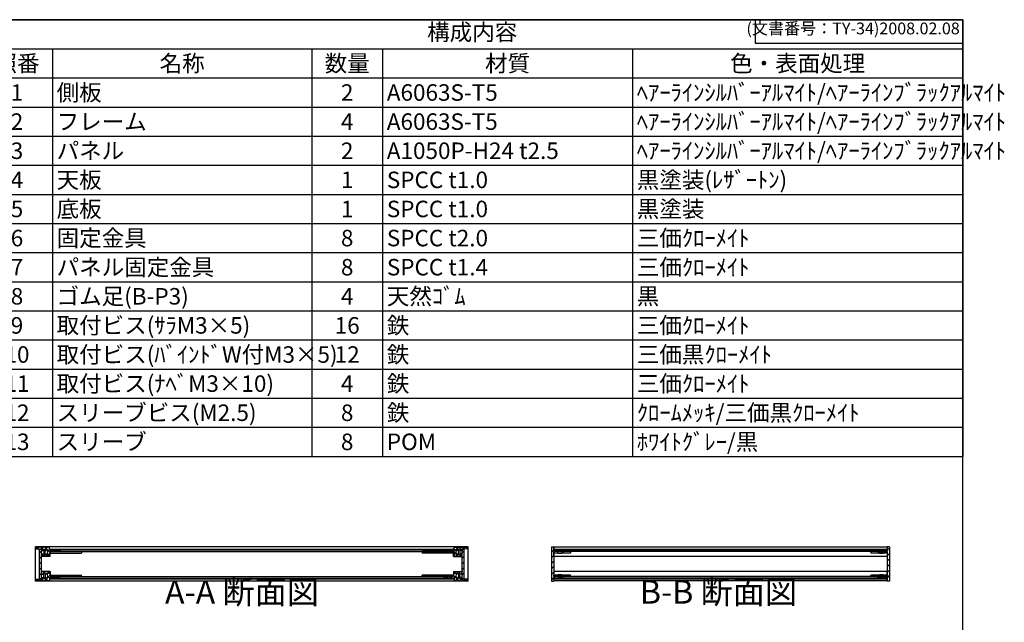
# Model space of a CAD drawing. Units: millimetres. Extents: x 0 to 2471, y 0 to 1680.
# Drawn here: x 1218 to 2471, y 913 to 1680 of the extents above; entities that cross this region are included whole.
import ezdxf

# ---------------------------------------------------------------- set-up
doc = ezdxf.new("R2010")
doc.units = ezdxf.units.MM
doc.header["$LTSCALE"] = 6
for name, pattern in [('AM_ISO02W050x2', [3.75, 3, -0.75]), ('AM_ISO08W050', [18, 12, -1.5, 3, -1.5]), ('CENTER', [2, 1.25, -0.25, 0.25, -0.25])]:
    doc.linetypes.add(name, pattern=pattern)
for name, color, linetype, lineweight in [('AM_10', 7, 'AM_ISO08W050', 50), ('AM_8', 1, 'Continuous', 25), ('側板', 7, 'Continuous', 25), ('固定金具', 6, 'Continuous', 25), ('天板', 3, 'Continuous', 25), ('底板', 4, 'Continuous', 25), ('ﾊﾟﾈﾙ', 5, 'Continuous', 25), ('ﾊﾟﾈﾙ0', 5, 'AM_ISO02W050x2', 13), ('ﾊﾟﾈﾙ固定金具', 6, 'Continuous', 25), ('ﾌﾚｰﾑ', 2, 'Continuous', 25)]:
    doc.layers.add(name, color=color, linetype=linetype, lineweight=lineweight)
doc.styles.add('ACISOTS', font='isocp.shx', dxfattribs={"height": 1, "bigfont": 'extfont.shx'})
doc.styles.get("Standard").update_dxf_attribs({"font": 'ISOCP.SHX', "bigfont": 'EXTFONT.SHX'})
pattern_1 = [(45, (158.1657, 262.444), (-3.535534, 3.535534), [])]
pattern_2 = [(135, (158.1657, 262.444), (-3.535534, -3.535534), [])]

# ---------------------------------------------------------------- blocks, each defined once
blk = doc.blocks.new('TK-A3')
for p, q in [((359, 280), (359, 275)), ((359, 275), (403, 275))]:
    blk.add_line(p, q)
blk.add_lwpolyline([(0, 0), (403, 0), (403, 280), (0, 280)], close=True)
at = {"insert": (402.36, 276.11), "char_height": 2.5, "width": 43.0784, "attachment_point": 9}
blk.add_mtext('(文書番号：TY-34)2008.02.08', dxfattribs=at)
blk = doc.blocks.new('*S48')
at = {"color": 1}
for p, q in [((1170, 1680), (2418, 1680)), ((1170, 1642.95), (2418, 1642.95)), ((1260, 1642.95), (1260, 1605.9)), ((1590, 1642.95), (1590, 1605.9)), ((1680, 1642.95), (1680, 1605.9)), ((1998, 1642.95), (1998, 1605.9)), ((1170, 1605.9), (2418, 1605.9)), ((1260, 1605.9), (1260, 1568.85)), ((1590, 1605.9), (1590, 1568.85)), ((1680, 1605.9), (1680, 1568.85)), ((1998, 1605.9), (1998, 1568.85)), ((1170, 1568.85), (2418, 1568.85)), ((1260, 1568.85), (1260, 1531.8)), ((1590, 1568.85), (1590, 1531.8)), ((1680, 1568.85), (1680, 1531.8)), ((1998, 1568.85), (1998, 1531.8)), ((1170, 1531.8), (2418, 1531.8)), ((1260, 1531.8), (1260, 1494.75)), ((1590, 1531.8), (1590, 1494.75)), ((1680, 1531.8), (1680, 1494.75)), ((1998, 1531.8), (1998, 1494.75)), ((1170, 1494.75), (2418, 1494.75)), ((1260, 1494.75), (1260, 1457.7)), ((1590, 1494.75), (1590, 1457.7)), ((1680, 1494.75), (1680, 1457.7)), ((1998, 1494.75), (1998, 1457.7)), ((1170, 1457.7), (2418, 1457.7)), ((1260, 1457.7), (1260, 1420.65)), ((1590, 1457.7), (1590, 1420.65)), ((1680, 1457.7), (1680, 1420.65)), ((1998, 1457.7), (1998, 1420.65)), ((1170, 1420.65), (2418, 1420.65)), ((1260, 1420.65), (1260, 1383.6)), ((1590, 1420.65), (1590, 1383.6)), ((1680, 1420.65), (1680, 1383.6)), ((1998, 1420.65), (1998, 1383.6)), ((1170, 1383.6), (2418, 1383.6)), ((1260, 1383.6), (1260, 1346.55)), ((1590, 1383.6), (1590, 1346.55)), ((1680, 1383.6), (1680, 1346.55)), ((1998, 1383.6), (1998, 1346.55)), ((1170, 1346.55), (2418, 1346.55)), ((1260, 1346.55), (1260, 1309.5)), ((1590, 1346.55), (1590, 1309.5)), ((1680, 1346.55), (1680, 1309.5)), ((1998, 1346.55), (1998, 1309.5)), ((1170, 1309.5), (2418, 1309.5)), ((1260, 1309.5), (1260, 1272.45)), ((1590, 1309.5), (1590, 1272.45)), ((1680, 1309.5), (1680, 1272.45)), ((1998, 1309.5), (1998, 1272.45)), ((1170, 1272.45), (2418, 1272.45)), ((1260, 1272.45), (1260, 1235.4)), ((1590, 1272.45), (1590, 1235.4)), ((1680, 1272.45), (1680, 1235.4)), ((1998, 1272.45), (1998, 1235.4)), ((1170, 1235.4), (2418, 1235.4)), ((1260, 1235.4), (1260, 1198.35)), ((1590, 1235.4), (1590, 1198.35)), ((1680, 1235.4), (1680, 1198.35)), ((1998, 1235.4), (1998, 1198.35)), ((1170, 1198.35), (2418, 1198.35)), ((1260, 1198.35), (1260, 1161.3)), ((1590, 1198.35), (1590, 1161.3)), ((1680, 1198.35), (1680, 1161.3)), ((1998, 1198.35), (1998, 1161.3)), ((1170, 1161.3), (2418, 1161.3)), ((1260, 1161.3), (1260, 1124.25)), ((1590, 1161.3), (1590, 1124.25)), ((1680, 1161.3), (1680, 1124.25)), ((1998, 1161.3), (1998, 1124.25))]:
    blk.add_line(p, q, dxfattribs=at)
at = {"color": 7}
for p, q in [((1170, 1680), (2418, 1680)), ((2418, 1680), (2418, 1124.25)), ((1170, 1124.25), (2418, 1124.25))]:
    blk.add_line(p, q, dxfattribs=at)
at = {"color": 2, "insert": (1794, 1661.47), "char_height": 21, "attachment_point": 5, "style": 'ACISOTS'}
blk.add_mtext('構成内容', dxfattribs=at)
at = {"color": 2, "char_height": 21, "style": 'ACISOTS'}
for s, insert, width, attachment_point in [('照番', (1215, 1634.85), 79.2, 2), ('名称', (1425, 1634.85), 319.2, 2), ('数量', (1635, 1634.85), 79.2, 2), ('材質', (1839, 1634.85), 307.2, 2), ('色・表面処理', (2208, 1634.85), 409.2, 2), ('1', (1215, 1597.8), 79.2, 2), ('側板', (1265.4, 1597.8), 319.2, 1), ('2', (1635, 1597.8), 79.2, 2), ('A6063S-T5', (1685.4, 1597.8), 307.2, 1), ('ﾍｱｰﾗｲﾝｼﾙﾊﾞｰｱﾙﾏｲﾄ/ﾍｱｰﾗｲﾝﾌﾞﾗｯｸｱﾙﾏｲﾄ', (2003.4, 1597.8), 409.2, 1), ('2', (1215, 1560.75), 79.2, 2), ('フレーム', (1265.4, 1560.75), 319.2, 1), ('4', (1635, 1560.75), 79.2, 2), ('A6063S-T5', (1685.4, 1560.75), 307.2, 1), ('ﾍｱｰﾗｲﾝｼﾙﾊﾞｰｱﾙﾏｲﾄ/ﾍｱｰﾗｲﾝﾌﾞﾗｯｸｱﾙﾏｲﾄ', (2003.4, 1560.75), 409.2, 1), ('3', (1215, 1523.7), 79.2, 2), ('パネル', (1265.4, 1523.7), 319.2, 1), ('2', (1635, 1523.7), 79.2, 2), ('A1050P-H24 t2.5', (1685.4, 1523.7), 307.2, 1), ('ﾍｱｰﾗｲﾝｼﾙﾊﾞｰｱﾙﾏｲﾄ/ﾍｱｰﾗｲﾝﾌﾞﾗｯｸｱﾙﾏｲﾄ', (2003.4, 1523.7), 409.2, 1), ('4', (1215, 1486.65), 79.2, 2), ('天板', (1265.4, 1486.65), 319.2, 1), ('1', (1635, 1486.65), 79.2, 2), ('SPCC t1.0', (1685.4, 1486.65), 307.2, 1), ('黒塗装(ﾚｻﾞｰﾄﾝ)', (2003.4, 1486.65), 409.2, 1), ('5', (1215, 1449.6), 79.2, 2), ('底板', (1265.4, 1449.6), 319.2, 1), ('1', (1635, 1449.6), 79.2, 2), ('SPCC t1.0', (1685.4, 1449.6), 307.2, 1), ('黒塗装', (2003.4, 1449.6), 409.2, 1), ('固定金具', (1265.4, 1412.55), 319.2, 1), ('三価ｸﾛｰﾒｲﾄ', (2003.4, 1412.55), 409.2, 1), ('6', (1215, 1412.55), 79.2, 2), ('8', (1635, 1412.55), 79.2, 2), ('SPCC t2.0', (1685.4, 1412.55), 307.2, 1), ('パネル固定金具', (1265.4, 1375.5), 319.2, 1), ('三価ｸﾛｰﾒｲﾄ', (2003.4, 1375.5), 409.2, 1), ('7', (1215, 1375.5), 79.2, 2), ('8', (1635, 1375.5), 79.2, 2), ('SPCC t1.4', (1685.4, 1375.5), 307.2, 1), ('ゴム足(B-P3)', (1265.4, 1338.45), 319.2, 1), ('天然ｺﾞﾑ', (1685.4, 1338.45), 307.2, 1), ('黒', (2003.4, 1338.45), 409.2, 1), ('8', (1215, 1338.45), 79.2, 2), ('4', (1635, 1338.45), 79.2, 2), ('取付ビス(ｻﾗM3×5)', (1265.4, 1301.4), 319.2, 1), ('鉄', (1685.4, 1301.4), 307.2, 1), ('三価ｸﾛｰﾒｲﾄ', (2003.4, 1301.4), 409.2, 1), ('9', (1215, 1301.4), 79.2, 2), ('16', (1635, 1301.4), 79.2, 2), ('取付ビス(ﾊﾞｲﾝﾄﾞW付M3×5)', (1265.4, 1264.35), 319.2, 1), ('鉄', (1685.4, 1264.35), 307.2, 1), ('三価黒ｸﾛｰﾒｲﾄ', (2003.4, 1264.35), 409.2, 1), ('10', (1215, 1264.35), 79.2, 2), ('12', (1635, 1264.35), 79.2, 2), ('取付ビス(ﾅﾍﾞM3×10)', (1265.4, 1227.3), 319.2, 1), ('鉄', (1685.4, 1227.3), 307.2, 1), ('三価ｸﾛｰﾒｲﾄ', (2003.4, 1227.3), 409.2, 1), ('11', (1215, 1227.3), 79.2, 2), ('4', (1635, 1227.3), 79.2, 2), ('12', (1215, 1190.25), 79.2, 2), ('スリーブビス(M2.5)', (1265.4, 1190.25), 319.2, 1), ('8', (1635, 1190.25), 79.2, 2), ('鉄', (1685.4, 1190.25), 307.2, 1), ('ｸﾛｰﾑﾒｯｷ/三価黒ｸﾛｰﾒｲﾄ', (2003.4, 1190.25), 409.2, 1), ('13', (1215, 1153.2), 79.2, 2), ('スリーブ', (1265.4, 1153.2), 319.2, 1), ('8', (1635, 1153.2), 79.2, 2), ('POM', (1685.4, 1153.2), 307.2, 1), ('ﾎﾜｲﾄｸﾞﾚｰ/黒', (2003.4, 1153.2), 409.2, 1)]:
    blk.add_mtext(s, dxfattribs=dict(at, insert=insert, width=width, attachment_point=attachment_point))
blk = doc.blocks.new('*S55')
at = {"layer": 'AM_10', "color": 7, "linetype": 'CENTER'}
for p, q in [((1065.1, 1545), (1065.1, 1485)), ((1095.1, 1545), (1125.1, 1545)), ((1065.1, 958.4), (1065.1, 1018.4)), ((1095.1, 958.4), (1125.1, 958.4))]:
    blk.add_line(p, q, dxfattribs=at)
at = {"layer": 'AM_10', "color": 1, "linetype": 'CENTER'}
blk.add_line((1065.1, 1485), (1065.1, 1018.4), dxfattribs=at)
at = {"layer": 'AM_10', "color": 7, "linetype": 'Continuous'}
blk.add_trace([(1095.1, 1548.9), (1095.1, 1541), (1065.1, 1545)], dxfattribs=at)
at = {"layer": 'AM_10', "color": 7, "linetype": 'Continuous', "extrusion": (0, 4.08216e-18, -1)}
blk.add_trace([(-1095.1, 954.4), (-1095.1, 962.3), (-1065.1, 958.4)], dxfattribs=at)
at = {"layer": 'AM_10', "color": 7, "char_height": 30, "attachment_point": 5, "style": 'ACISOTS'}
for s, insert in [('A', (1091.4, 1569.4)), ('A-A 断面図', (1501.2, 947.7)), ('A', (1089.3, 932.1))]:
    blk.add_mtext(s, dxfattribs=dict(at, insert=insert))
blk = doc.blocks.new('*S56')
at = {"layer": 'AM_10', "color": 7, "linetype": 'CENTER'}
for p, q in [((1065.1, 1545), (1065.1, 1485)), ((1095.1, 1545), (1125.1, 1545)), ((1065.1, 958.4), (1065.1, 1018.4)), ((1095.1, 958.4), (1125.1, 958.4))]:
    blk.add_line(p, q, dxfattribs=at)
at = {"layer": 'AM_10', "color": 1, "linetype": 'CENTER'}
blk.add_line((1065.1, 1485), (1065.1, 1018.4), dxfattribs=at)
at = {"layer": 'AM_10', "color": 7, "linetype": 'Continuous'}
blk.add_trace([(1095.1, 1548.9), (1095.1, 1541), (1065.1, 1545)], dxfattribs=at)
at = {"layer": 'AM_10', "color": 7, "linetype": 'Continuous', "extrusion": (0, 4.08216e-18, -1)}
blk.add_trace([(-1095.1, 954.4), (-1095.1, 962.3), (-1065.1, 958.4)], dxfattribs=at)
at = {"layer": 'AM_10', "color": 7, "char_height": 30, "attachment_point": 5, "style": 'ACISOTS'}
for s, insert in [('A', (1091.4, 1569.4)), ('A-A 断面図', (1501.2, 947.7)), ('A', (1089.3, 932.1))]:
    blk.add_mtext(s, dxfattribs=dict(at, insert=insert))
blk = doc.blocks.new('*S57')
at = {"layer": 'AM_10', "color": 7, "insert": (2107.3, 947.9), "char_height": 30, "attachment_point": 5, "style": 'ACISOTS'}
blk.add_mtext('B-B 断面図', dxfattribs=at)
blk = doc.blocks.new('*S58')
at = {"layer": 'AM_10', "color": 7, "insert": (2107.3, 947.9), "char_height": 30, "attachment_point": 5, "style": 'ACISOTS'}
blk.add_mtext('B-B 断面図', dxfattribs=at)

msp = doc.modelspace()

# ---------------------------------------------------------------- hatches: boundary and pattern name
at = {"layer": 'AM_8'}
h = msp.add_hatch(dxfattribs=at)
h.set_pattern_fill('_U', color=256, scale=3.75, angle=45, style=0, double=1, pattern_type=0)
h.set_pattern_definition([(45, (1522.7268, 211.5323), (-2.65165, 2.65165), []), (135, (1522.7268, 211.5323), (-2.65165, -2.65165), [])])
edge = h.paths.add_edge_path()
edge.add_line((1239.222, 1006.733), (1243.722, 1006.233))
edge.add_line((1243.722, 1006.233), (1246.222, 1006.233))
edge.add_line((1246.222, 1006.233), (1246.222, 1004.233))
edge.add_line((1246.222, 1004.233), (1249.222, 1004.233))
edge.add_line((1249.222, 1004.233), (1249.222, 1005.733))
edge.add_line((1249.222, 1005.733), (1250.722, 1005.733))
edge.add_line((1250.722, 1005.733), (1250.722, 1004.233))
edge.add_line((1250.722, 1004.233), (1251.922, 1004.233))
edge.add_line((1251.922, 1004.233), (1251.922, 1005.733))
edge.add_line((1251.922, 1005.733), (1253.222, 1005.733))
edge.add_arc((1247.597, 1002.233), 6.625, -31.890792, 31.890792, ccw=False)
edge.add_line((1253.222, 998.733), (1251.922, 998.733))
edge.add_line((1251.922, 998.733), (1251.922, 1000.233))
edge.add_line((1251.922, 1000.233), (1250.722, 1000.233))
edge.add_line((1250.722, 1000.233), (1250.722, 998.733))
edge.add_line((1250.722, 998.733), (1249.222, 998.733))
edge.add_line((1249.222, 998.733), (1249.222, 1000.233))
edge.add_line((1249.222, 1000.233), (1246.222, 1000.233))
edge.add_line((1246.222, 1000.233), (1246.222, 999.733))
edge.add_line((1246.222, 999.733), (1246.722, 999.733))
edge.add_line((1246.722, 999.733), (1246.722, 997.233))
edge.add_line((1246.722, 997.233), (1246.222, 997.233))
edge.add_line((1246.222, 997.233), (1246.222, 996.733))
edge.add_line((1246.222, 996.733), (1257.222, 996.733))
edge.add_line((1257.222, 996.733), (1257.222, 1003.233))
edge.add_line((1257.222, 1003.233), (1269.222, 1003.233))
edge.add_line((1269.222, 1003.233), (1269.222, 1005.233))
edge.add_line((1269.222, 1005.233), (1256.472, 1005.233))
edge.add_line((1256.472, 1005.233), (1256.222, 1005.233))
edge.add_line((1256.222, 1005.233), (1256.222, 1008.733))
edge.add_line((1256.222, 1008.733), (1239.222, 1008.733))
edge.add_line((1239.222, 1008.733), (1239.222, 1006.733))
h = msp.add_hatch(dxfattribs=at)
h.set_pattern_fill('_U', color=256, scale=5, angle=45, style=0, pattern_type=0)
h.set_pattern_definition(pattern_1)
h.paths.add_polyline_path([(1246.222, 968.383), (1246.222, 970.233), (1246.222, 1006.083), (1243.722, 1006.083), (1243.722, 968.383)])
h = msp.add_hatch(dxfattribs=at)
h.set_pattern_fill('_U', color=256, scale=5, angle=135, style=0, pattern_type=0)
h.set_pattern_definition(pattern_2)
h.paths.add_polyline_path([(1758.222, 1005.233), (1770.972, 1005.233), (1770.972, 1006.233), (1256.472, 1006.233), (1256.472, 1005.233), (1269.222, 1005.233), (1269.722, 1005.233), (1757.722, 1005.233)])
h = msp.add_hatch(dxfattribs=at)
h.set_pattern_fill('_U', color=256, scale=3, angle=45, style=0, double=1, pattern_type=0)
h.set_pattern_definition([(45, (1912.7268, 211.5323), (-2.12132, 2.12132), []), (135, (1912.7268, 211.5323), (-2.12132, -2.12132), [])])
edge = h.paths.add_edge_path()
edge.add_line((1771.222, 1005.233), (1758.222, 1005.233))
edge.add_line((1758.222, 1005.233), (1758.222, 1003.233))
edge.add_line((1758.222, 1003.233), (1770.222, 1003.233))
edge.add_line((1770.222, 1003.233), (1770.222, 996.733))
edge.add_line((1770.222, 996.733), (1781.222, 996.733))
edge.add_line((1781.222, 996.733), (1781.222, 997.233))
edge.add_line((1781.222, 997.233), (1780.722, 997.233))
edge.add_line((1780.722, 997.233), (1780.722, 999.733))
edge.add_line((1780.722, 999.733), (1781.222, 999.733))
edge.add_line((1781.222, 999.733), (1781.222, 1000.233))
edge.add_line((1781.222, 1000.233), (1778.222, 1000.233))
edge.add_line((1778.222, 1000.233), (1778.222, 998.733))
edge.add_line((1778.222, 998.733), (1776.722, 998.733))
edge.add_line((1776.722, 998.733), (1776.722, 1000.233))
edge.add_line((1776.722, 1000.233), (1775.522, 1000.233))
edge.add_line((1775.522, 1000.233), (1775.522, 998.733))
edge.add_line((1775.522, 998.733), (1774.222, 998.733))
edge.add_arc((1779.847, 1002.233), 6.625, 148.109208, 211.890792, ccw=False)
edge.add_line((1774.222, 1005.733), (1775.522, 1005.733))
edge.add_line((1775.522, 1005.733), (1775.522, 1004.233))
edge.add_line((1775.522, 1004.233), (1776.722, 1004.233))
edge.add_line((1776.722, 1004.233), (1776.722, 1005.733))
edge.add_line((1776.722, 1005.733), (1778.222, 1005.733))
edge.add_line((1778.222, 1005.733), (1778.222, 1004.233))
edge.add_line((1778.222, 1004.233), (1781.222, 1004.233))
edge.add_line((1781.222, 1004.233), (1781.222, 1006.233))
edge.add_line((1781.222, 1006.233), (1783.722, 1006.233))
edge.add_line((1783.722, 1006.233), (1788.222, 1006.733))
edge.add_line((1788.222, 1006.733), (1788.222, 1008.733))
edge.add_line((1788.222, 1008.733), (1771.222, 1008.733))
edge.add_line((1771.222, 1008.733), (1771.222, 1005.233))
h = msp.add_hatch(dxfattribs=at)
h.set_pattern_fill('_U', color=256, scale=5, angle=45, style=0, pattern_type=0)
h.set_pattern_definition(pattern_1)
h.paths.add_polyline_path([(1781.222, 1006.083), (1781.222, 970.233), (1781.222, 968.383), (1783.722, 968.383), (1783.722, 1006.083)])
h = msp.add_hatch(dxfattribs=at)
h.set_pattern_fill('_U', color=256, scale=5, angle=45, style=0, pattern_type=0)
h.set_pattern_definition(pattern_1)
h.paths.add_polyline_path([(1897.926, 996.733), (1897.926, 1001.233), (1897.926, 1003.233), (1909.926, 1003.233), (1909.926, 1005.233), (1898.176, 1005.233), (1897.926, 1005.233), (1897.926, 1008.733), (1897.926, 1009.233), (1894.926, 1009.233), (1894.926, 965.233), (1897.926, 965.233), (1897.926, 965.733), (1897.926, 969.233), (1898.176, 969.233), (1909.926, 969.233), (1909.926, 971.233), (1897.926, 971.233), (1897.926, 973.233), (1897.926, 994.081)])
h = msp.add_hatch(dxfattribs=at)
h.set_pattern_fill('_U', color=256, scale=5, angle=135, style=0, pattern_type=0)
h.set_pattern_definition(pattern_2)
h.paths.add_polyline_path([(1898.176, 1005.233), (1909.926, 1005.233), (2321.676, 1005.233), (2321.676, 1006.233), (1898.176, 1006.233)])
h = msp.add_hatch(dxfattribs=at)
h.set_pattern_fill('_U', color=256, scale=5, angle=45, style=0, pattern_type=0)
h.set_pattern_definition([(45, (1050.9444, 589.398), (-3.535534, 3.535534), [])])
h.paths.add_polyline_path([(2321.926, 1009.233), (2321.926, 1005.233), (2321.676, 1005.233), (2309.926, 1005.233), (2309.926, 1003.233), (2321.926, 1003.233), (2321.926, 971.233), (2309.926, 971.233), (2309.926, 969.233), (2321.676, 969.233), (2321.926, 969.233), (2321.926, 965.733), (2321.926, 965.233), (2324.926, 965.233), (2324.926, 1009.233)])
h = msp.add_hatch(dxfattribs=at)
h.set_pattern_fill('_U', color=256, scale=3.75, angle=45, style=0, double=1, pattern_type=0)
h.set_pattern_definition([(45, (1522.7268, 416.5323), (-2.65165, 2.65165), []), (135, (1522.7268, 416.5323), (-2.65165, -2.65165), [])])
edge = h.paths.add_edge_path()
edge.add_line((1269.222, 969.233), (1269.222, 971.233))
edge.add_line((1269.222, 971.233), (1257.222, 971.233))
edge.add_line((1257.222, 971.233), (1257.222, 977.733))
edge.add_line((1257.222, 977.733), (1246.222, 977.733))
edge.add_line((1246.222, 977.733), (1246.222, 977.233))
edge.add_line((1246.222, 977.233), (1246.722, 977.233))
edge.add_line((1246.722, 977.233), (1246.722, 974.733))
edge.add_line((1246.722, 974.733), (1246.222, 974.733))
edge.add_line((1246.222, 974.733), (1246.222, 974.233))
edge.add_line((1246.222, 974.233), (1249.222, 974.233))
edge.add_line((1249.222, 974.233), (1249.222, 975.733))
edge.add_line((1249.222, 975.733), (1250.722, 975.733))
edge.add_line((1250.722, 975.733), (1250.722, 974.233))
edge.add_line((1250.722, 974.233), (1251.922, 974.233))
edge.add_line((1251.922, 974.233), (1251.922, 975.733))
edge.add_line((1251.922, 975.733), (1253.222, 975.733))
edge.add_arc((1247.597, 972.233), 6.625, -31.890792, 31.890792, ccw=False)
edge.add_line((1253.222, 968.733), (1251.922, 968.733))
edge.add_line((1251.922, 968.733), (1251.922, 970.233))
edge.add_line((1251.922, 970.233), (1250.722, 970.233))
edge.add_line((1250.722, 970.233), (1250.722, 968.733))
edge.add_line((1250.722, 968.733), (1249.222, 968.733))
edge.add_line((1249.222, 968.733), (1249.222, 970.233))
edge.add_line((1249.222, 970.233), (1246.222, 970.233))
edge.add_line((1246.222, 970.233), (1246.222, 968.383))
edge.add_line((1246.222, 968.383), (1246.222, 968.233))
edge.add_line((1246.222, 968.233), (1243.722, 968.233))
edge.add_line((1243.722, 968.233), (1239.222, 967.733))
edge.add_line((1239.222, 967.733), (1239.222, 965.733))
edge.add_line((1239.222, 965.733), (1256.222, 965.733))
edge.add_line((1256.222, 965.733), (1256.222, 969.233))
edge.add_line((1256.222, 969.233), (1269.222, 969.233))
h = msp.add_hatch(dxfattribs=at)
h.set_pattern_fill('_U', color=256, scale=3.75, angle=45, style=0, double=1, pattern_type=0)
h.set_pattern_definition([(45, (1912.7268, 416.5323), (-2.65165, 2.65165), []), (135, (1912.7268, 416.5323), (-2.65165, -2.65165), [])])
edge = h.paths.add_edge_path()
edge.add_line((1788.222, 967.733), (1783.722, 968.233))
edge.add_line((1783.722, 968.233), (1781.222, 968.233))
edge.add_line((1781.222, 968.233), (1781.222, 968.383))
edge.add_line((1781.222, 968.383), (1781.222, 970.233))
edge.add_line((1781.222, 970.233), (1778.222, 970.233))
edge.add_line((1778.222, 970.233), (1778.222, 968.733))
edge.add_line((1778.222, 968.733), (1776.722, 968.733))
edge.add_line((1776.722, 968.733), (1776.722, 970.233))
edge.add_line((1776.722, 970.233), (1775.522, 970.233))
edge.add_line((1775.522, 970.233), (1775.522, 968.733))
edge.add_line((1775.522, 968.733), (1774.222, 968.733))
edge.add_arc((1779.847, 972.233), 6.625, 148.109208, 211.890792, ccw=False)
edge.add_line((1774.222, 975.733), (1775.522, 975.733))
edge.add_line((1775.522, 975.733), (1775.522, 974.233))
edge.add_line((1775.522, 974.233), (1776.722, 974.233))
edge.add_line((1776.722, 974.233), (1776.722, 975.733))
edge.add_line((1776.722, 975.733), (1778.222, 975.733))
edge.add_line((1778.222, 975.733), (1778.222, 974.233))
edge.add_line((1778.222, 974.233), (1781.222, 974.233))
edge.add_line((1781.222, 974.233), (1781.222, 974.733))
edge.add_line((1781.222, 974.733), (1780.722, 974.733))
edge.add_line((1780.722, 974.733), (1780.722, 977.233))
edge.add_line((1780.722, 977.233), (1781.222, 977.233))
edge.add_line((1781.222, 977.233), (1781.222, 977.733))
edge.add_line((1781.222, 977.733), (1770.222, 977.733))
edge.add_line((1770.222, 977.733), (1770.222, 971.233))
edge.add_line((1770.222, 971.233), (1758.222, 971.233))
edge.add_line((1758.222, 971.233), (1758.222, 969.233))
edge.add_line((1758.222, 969.233), (1770.972, 969.233))
edge.add_line((1770.972, 969.233), (1771.222, 969.233))
edge.add_line((1771.222, 969.233), (1771.222, 965.733))
edge.add_line((1771.222, 965.733), (1788.222, 965.733))
edge.add_line((1788.222, 965.733), (1788.222, 967.733))
h = msp.add_hatch(dxfattribs=at)
h.set_pattern_fill('_U', color=256, scale=5, angle=135, style=0, pattern_type=0)
h.set_pattern_definition(pattern_2)
h.paths.add_polyline_path([(1770.972, 969.233), (1269.722, 969.233), (1269.222, 969.233), (1256.472, 969.233), (1256.472, 968.233), (1770.972, 968.233)])
h = msp.add_hatch(dxfattribs=at)
h.set_pattern_fill('_U', color=256, scale=5, angle=135, style=0, pattern_type=0)
h.set_pattern_definition(pattern_2)
h.paths.add_polyline_path([(1898.176, 969.233), (1898.176, 968.233), (2321.676, 968.233), (2321.676, 969.233), (2309.926, 969.233), (1909.926, 969.233)])

# ---------------------------------------------------------------- linework, layer by layer
at = {"layer": '側板'}
for p, q in [((1788.722, 1009.233), (1238.722, 1009.233)), ((1238.722, 965.233), (1238.722, 1009.233)), ((1269.722, 1005.233), (1757.722, 1005.233)), ((1269.722, 1005.233), (1269.722, 1003.233)), ((1269.722, 1003.233), (1757.722, 1003.233)), ((1757.722, 1005.233), (1757.722, 1003.233)), ((1788.722, 965.233), (1788.722, 1009.233)), ((1894.926, 1009.233), (1897.926, 1009.233)), ((1894.926, 1009.233), (1894.926, 965.233)), ((1897.926, 1009.233), (1897.926, 1005.233)), ((1909.926, 1005.233), (1897.926, 1005.233)), ((1909.926, 1003.233), (1897.926, 1003.233)), ((1897.926, 1003.233), (1897.926, 971.233)), ((1909.926, 1005.233), (1909.926, 1003.233)), ((2309.926, 1005.233), (2309.926, 1003.233)), ((2309.926, 1005.233), (2321.926, 1005.233)), ((2309.926, 1003.233), (2321.926, 1003.233)), ((2324.926, 1009.233), (2321.926, 1009.233)), ((2321.926, 1009.233), (2321.926, 1005.233)), ((2321.926, 1003.233), (2321.926, 971.233)), ((2324.926, 1009.233), (2324.926, 965.233)), ((1788.722, 965.233), (1238.722, 965.233)), ((1269.722, 971.233), (1757.722, 971.233)), ((1269.722, 969.233), (1269.722, 971.233)), ((1269.722, 969.233), (1757.722, 969.233)), ((1757.722, 969.233), (1757.722, 971.233)), ((1894.926, 965.233), (1897.926, 965.233)), ((1909.926, 971.233), (1897.926, 971.233)), ((1909.926, 969.233), (1897.926, 969.233)), ((1897.926, 969.233), (1897.926, 965.233)), ((1909.926, 969.233), (1909.926, 971.233)), ((2309.926, 969.233), (2309.926, 971.233)), ((2309.926, 971.233), (2321.926, 971.233)), ((2309.926, 969.233), (2321.926, 969.233)), ((2321.926, 969.233), (2321.926, 965.233)), ((2324.926, 965.233), (2321.926, 965.233))]:
    msp.add_line(p, q, dxfattribs=at)
at = {"layer": '固定金具'}
for p, q in [((1257.222, 1003.233), (1257.222, 1001.233)), ((1257.222, 1003.233), (1297.222, 1003.233)), ((1297.222, 1003.233), (1297.222, 1001.233)), ((1730.222, 1003.233), (1730.222, 1001.233)), ((1770.222, 1003.233), (1730.222, 1003.233)), ((1770.222, 1003.233), (1770.222, 1001.233)), ((1897.926, 1003.233), (1897.926, 1001.233)), ((1918.926, 1003.233), (1897.926, 1003.233)), ((1909.926, 1003.233), (1909.926, 1001.233)), ((1918.926, 1003.233), (1918.926, 1001.233)), ((2321.926, 1003.233), (2300.926, 1003.233)), ((2300.926, 1003.233), (2300.926, 1001.233)), ((2309.926, 1003.233), (2309.926, 1001.233)), ((2321.926, 1003.233), (2321.926, 1001.233)), ((1257.222, 1001.233), (1297.222, 1001.233)), ((1770.222, 1001.233), (1730.222, 1001.233)), ((1918.926, 1001.233), (1897.926, 1001.233)), ((2321.926, 1001.233), (2300.926, 1001.233)), ((1257.222, 971.233), (1257.222, 973.233)), ((1257.222, 973.233), (1297.222, 973.233)), ((1257.222, 971.233), (1297.222, 971.233)), ((1297.222, 971.233), (1297.222, 973.233)), ((1730.222, 971.233), (1730.222, 973.233)), ((1770.222, 973.233), (1730.222, 973.233)), ((1770.222, 971.233), (1730.222, 971.233)), ((1770.222, 971.233), (1770.222, 973.233)), ((1918.926, 973.233), (1897.926, 973.233)), ((1897.926, 971.233), (1897.926, 973.233)), ((1918.926, 971.233), (1897.926, 971.233)), ((1909.926, 971.233), (1909.926, 973.233)), ((1918.926, 971.233), (1918.926, 973.233)), ((2321.926, 973.233), (2300.926, 973.233)), ((2300.926, 971.233), (2300.926, 973.233)), ((2321.926, 971.233), (2300.926, 971.233)), ((2309.926, 971.233), (2309.926, 973.233)), ((2321.926, 971.233), (2321.926, 973.233))]:
    msp.add_line(p, q, dxfattribs=at)
at = {"layer": '天板'}
for p, q in [((1256.472, 1006.233), (1770.972, 1006.233)), ((1256.472, 1005.233), (1256.472, 1006.233)), ((1256.472, 1005.233), (1770.972, 1005.233)), ((1770.972, 1005.233), (1770.972, 1006.233)), ((1898.176, 1006.233), (1898.176, 1005.233)), ((1898.176, 1006.233), (2321.676, 1006.233)), ((1898.176, 1005.233), (2321.676, 1005.233)), ((2321.676, 1005.233), (2321.676, 1006.233))]:
    msp.add_line(p, q, dxfattribs=at)
at = {"layer": '底板'}
for p, q in [((1256.472, 969.233), (1770.972, 969.233)), ((1256.472, 969.233), (1256.472, 968.233)), ((1256.472, 968.233), (1770.972, 968.233)), ((1770.972, 969.233), (1770.972, 968.233)), ((1898.176, 969.233), (2321.676, 969.233)), ((1898.176, 969.233), (1898.176, 968.233)), ((1898.176, 968.233), (2321.676, 968.233)), ((2321.676, 969.233), (2321.676, 968.233))]:
    msp.add_line(p, q, dxfattribs=at)
at = {"layer": 'ﾊﾟﾈﾙ'}
for p, q in [((1246.222, 1006.083), (1243.722, 1006.083)), ((1243.722, 968.383), (1243.722, 1006.083)), ((1246.222, 968.383), (1246.222, 1006.083)), ((1781.222, 1006.083), (1783.722, 1006.083)), ((1781.222, 968.383), (1781.222, 1006.083)), ((1783.722, 968.383), (1783.722, 1006.083)), ((1246.222, 968.383), (1243.722, 968.383)), ((1781.222, 968.383), (1783.722, 968.383))]:
    msp.add_line(p, q, dxfattribs=at)
at = {"layer": 'ﾊﾟﾈﾙ0'}
for p, q in [((1898.076, 968.383), (1898.076, 1006.083)), ((1898.076, 1006.083), (2321.776, 1006.083)), ((2321.776, 968.383), (2321.776, 1006.083)), ((1898.076, 968.383), (2321.776, 968.383))]:
    msp.add_line(p, q, dxfattribs=at)
for points in [[(1904.176, 1003.883, 1), (1904.176, 1000.483), (1906.776, 1000.483, 1), (1906.776, 1003.883)], [(2313.076, 1003.883, 1), (2313.076, 1000.483), (2315.676, 1000.483, 1), (2315.676, 1003.883)], [(1904.176, 970.583, -1), (1904.176, 973.983), (1906.776, 973.983, -1), (1906.776, 970.583)], [(2313.076, 970.583, -1), (2313.076, 973.983), (2315.676, 973.983, -1), (2315.676, 970.583)]]:
    msp.add_lwpolyline(points, format="xyb", close=True, dxfattribs=at)
at = {"layer": 'ﾊﾟﾈﾙ固定金具'}
for points in [[(1250.672, 1005.683), (1249.272, 1005.683), (1249.272, 998.783), (1250.672, 998.783)], [(1776.772, 1005.683), (1778.172, 1005.683), (1778.172, 998.783), (1776.772, 998.783)], [(1250.672, 968.783), (1249.272, 968.783), (1249.272, 975.683), (1250.672, 975.683)], [(1776.772, 968.783), (1778.172, 968.783), (1778.172, 975.683), (1776.772, 975.683)]]:
    msp.add_lwpolyline(points, close=True, dxfattribs=at)
at = {"layer": 'ﾌﾚｰﾑ'}
for p, q in [((1239.222, 1008.733), (1239.222, 1006.733)), ((1256.222, 1008.733), (1239.222, 1008.733)), ((1239.222, 1006.733), (1243.722, 1006.233)), ((1243.722, 1006.233), (1246.222, 1006.233)), ((1246.222, 1006.233), (1246.222, 1004.233)), ((1246.222, 1004.233), (1249.222, 1004.233)), ((1249.222, 1005.733), (1250.722, 1005.733)), ((1249.222, 1004.233), (1249.222, 1005.733)), ((1250.722, 1005.733), (1250.722, 1004.233)), ((1250.722, 1004.233), (1251.922, 1004.233)), ((1251.922, 1005.733), (1253.222, 1005.733)), ((1251.922, 1005.733), (1251.922, 1004.233)), ((1256.222, 1005.233), (1256.222, 1008.733)), ((1269.222, 1005.233), (1256.222, 1005.233)), ((1257.222, 996.733), (1257.222, 1003.233)), ((1269.222, 1003.233), (1257.222, 1003.233)), ((1269.222, 1005.233), (1269.222, 1003.233)), ((1758.222, 1005.233), (1758.222, 1003.233)), ((1758.222, 1005.233), (1771.222, 1005.233)), ((1758.222, 1003.233), (1770.222, 1003.233)), ((1770.222, 996.733), (1770.222, 1003.233)), ((1771.222, 1005.233), (1771.222, 1008.733)), ((1771.222, 1008.733), (1788.222, 1008.733)), ((1775.522, 1005.733), (1774.222, 1005.733)), ((1775.522, 1005.733), (1775.522, 1004.233)), ((1776.722, 1004.233), (1775.522, 1004.233)), ((1778.222, 1005.733), (1776.722, 1005.733)), ((1776.722, 1005.733), (1776.722, 1004.233)), ((1778.222, 1004.233), (1778.222, 1005.733)), ((1781.222, 1004.233), (1778.222, 1004.233)), ((1781.222, 1006.233), (1781.222, 1004.233)), ((1783.722, 1006.233), (1781.222, 1006.233)), ((1788.222, 1006.733), (1783.722, 1006.233)), ((1788.222, 1008.733), (1788.222, 1006.733)), ((2321.926, 1008.733), (1897.926, 1008.733)), ((1897.926, 1005.233), (1897.926, 1008.733)), ((2321.926, 1005.233), (1897.926, 1005.233)), ((1897.926, 996.733), (1897.926, 1003.233)), ((2321.926, 1003.233), (1897.926, 1003.233)), ((2321.926, 1008.733), (2321.926, 1005.233)), ((2321.926, 1003.233), (2321.926, 996.733)), ((1246.222, 999.733), (1246.222, 1000.233)), ((1246.222, 1000.233), (1249.222, 1000.233)), ((1246.722, 999.733), (1246.222, 999.733)), ((1246.722, 997.233), (1246.222, 997.233)), ((1246.222, 996.733), (1246.222, 997.233)), ((1257.222, 996.733), (1246.222, 996.733)), ((1246.722, 999.733), (1246.722, 997.233)), ((1249.222, 1000.233), (1249.222, 998.733)), ((1249.222, 998.733), (1250.722, 998.733)), ((1250.722, 998.733), (1250.722, 1000.233)), ((1250.722, 1000.233), (1251.922, 1000.233)), ((1251.922, 998.733), (1251.922, 1000.233)), ((1251.922, 998.733), (1253.222, 998.733)), ((1770.222, 996.733), (1781.222, 996.733)), ((1775.522, 998.733), (1774.222, 998.733)), ((1775.522, 998.733), (1775.522, 1000.233)), ((1776.722, 1000.233), (1775.522, 1000.233)), ((1776.722, 998.733), (1776.722, 1000.233)), ((1778.222, 998.733), (1776.722, 998.733)), ((1778.222, 1000.233), (1778.222, 998.733)), ((1781.222, 1000.233), (1778.222, 1000.233)), ((1780.722, 999.733), (1781.222, 999.733)), ((1780.722, 999.733), (1780.722, 997.233)), ((1780.722, 997.233), (1781.222, 997.233)), ((1781.222, 999.733), (1781.222, 1000.233)), ((1781.222, 996.733), (1781.222, 997.233)), ((2321.926, 996.733), (1897.926, 996.733)), ((1246.222, 977.733), (1246.222, 977.233)), ((1257.222, 977.733), (1246.222, 977.733)), ((1246.722, 977.233), (1246.222, 977.233)), ((1246.722, 974.733), (1246.722, 977.233)), ((1257.222, 977.733), (1257.222, 971.233)), ((1770.222, 977.733), (1781.222, 977.733)), ((1770.222, 977.733), (1770.222, 971.233)), ((1780.722, 977.233), (1781.222, 977.233)), ((1780.722, 974.733), (1780.722, 977.233)), ((1781.222, 977.733), (1781.222, 977.233)), ((1897.926, 977.733), (1897.926, 971.233)), ((2321.926, 977.733), (1897.926, 977.733)), ((2321.926, 971.233), (2321.926, 977.733)), ((1239.222, 967.733), (1243.722, 968.233)), ((1239.222, 965.733), (1239.222, 967.733)), ((1256.222, 965.733), (1239.222, 965.733)), ((1243.722, 968.233), (1246.222, 968.233)), ((1246.722, 974.733), (1246.222, 974.733)), ((1246.222, 974.733), (1246.222, 974.233)), ((1246.222, 974.233), (1249.222, 974.233)), ((1246.222, 970.233), (1249.222, 970.233)), ((1246.222, 968.233), (1246.222, 970.233)), ((1249.222, 974.233), (1249.222, 975.733)), ((1249.222, 975.733), (1250.722, 975.733)), ((1249.222, 970.233), (1249.222, 968.733)), ((1249.222, 968.733), (1250.722, 968.733)), ((1250.722, 975.733), (1250.722, 974.233)), ((1250.722, 974.233), (1251.922, 974.233)), ((1250.722, 970.233), (1251.922, 970.233)), ((1250.722, 968.733), (1250.722, 970.233)), ((1251.922, 975.733), (1253.222, 975.733)), ((1251.922, 975.733), (1251.922, 974.233)), ((1251.922, 968.733), (1251.922, 970.233)), ((1251.922, 968.733), (1253.222, 968.733)), ((1256.222, 969.233), (1256.222, 965.733)), ((1269.222, 969.233), (1256.222, 969.233)), ((1269.222, 971.233), (1257.222, 971.233)), ((1269.222, 969.233), (1269.222, 971.233)), ((1758.222, 969.233), (1758.222, 971.233)), ((1758.222, 971.233), (1770.222, 971.233)), ((1758.222, 969.233), (1771.222, 969.233)), ((1771.222, 969.233), (1771.222, 965.733)), ((1771.222, 965.733), (1788.222, 965.733)), ((1775.522, 975.733), (1774.222, 975.733)), ((1775.522, 968.733), (1774.222, 968.733)), ((1775.522, 975.733), (1775.522, 974.233)), ((1776.722, 974.233), (1775.522, 974.233)), ((1776.722, 970.233), (1775.522, 970.233)), ((1775.522, 968.733), (1775.522, 970.233)), ((1778.222, 975.733), (1776.722, 975.733)), ((1776.722, 975.733), (1776.722, 974.233)), ((1776.722, 968.733), (1776.722, 970.233)), ((1778.222, 968.733), (1776.722, 968.733)), ((1778.222, 974.233), (1778.222, 975.733)), ((1781.222, 974.233), (1778.222, 974.233)), ((1778.222, 970.233), (1778.222, 968.733)), ((1781.222, 970.233), (1778.222, 970.233)), ((1780.722, 974.733), (1781.222, 974.733)), ((1781.222, 974.733), (1781.222, 974.233)), ((1781.222, 968.233), (1781.222, 970.233)), ((1783.722, 968.233), (1781.222, 968.233)), ((1788.222, 967.733), (1783.722, 968.233)), ((1788.222, 965.733), (1788.222, 967.733)), ((2321.926, 971.233), (1897.926, 971.233)), ((2321.926, 969.233), (1897.926, 969.233)), ((1897.926, 969.233), (1897.926, 965.733)), ((2321.926, 965.733), (1897.926, 965.733)), ((2321.926, 965.733), (2321.926, 969.233))]:
    msp.add_line(p, q, dxfattribs=at)
for centre, start, end in [((1247.597, 1002.233), 328.109208, 31.890792), ((1779.847, 1002.233), 148.109208, 211.890792), ((1247.597, 972.233), 328.109208, 31.890792), ((1779.847, 972.233), 148.109208, 211.890792)]:
    msp.add_arc(centre, 6.625, start, end, dxfattribs=at)

# ---------------------------------------------------------------- block references
at = {"lineweight": 0, "xscale": 6, "yscale": 6, "zscale": 6}
msp.add_blockref('TK-A3', (0, 0), dxfattribs=at)
msp.add_blockref('*S48', (0, 0))
at = {"layer": 'AM_10'}
for name in ['*S55', '*S56', '*S57', '*S58']:
    msp.add_blockref(name, (0, 0), dxfattribs=at)

doc.saveas('drawing.dxf')
